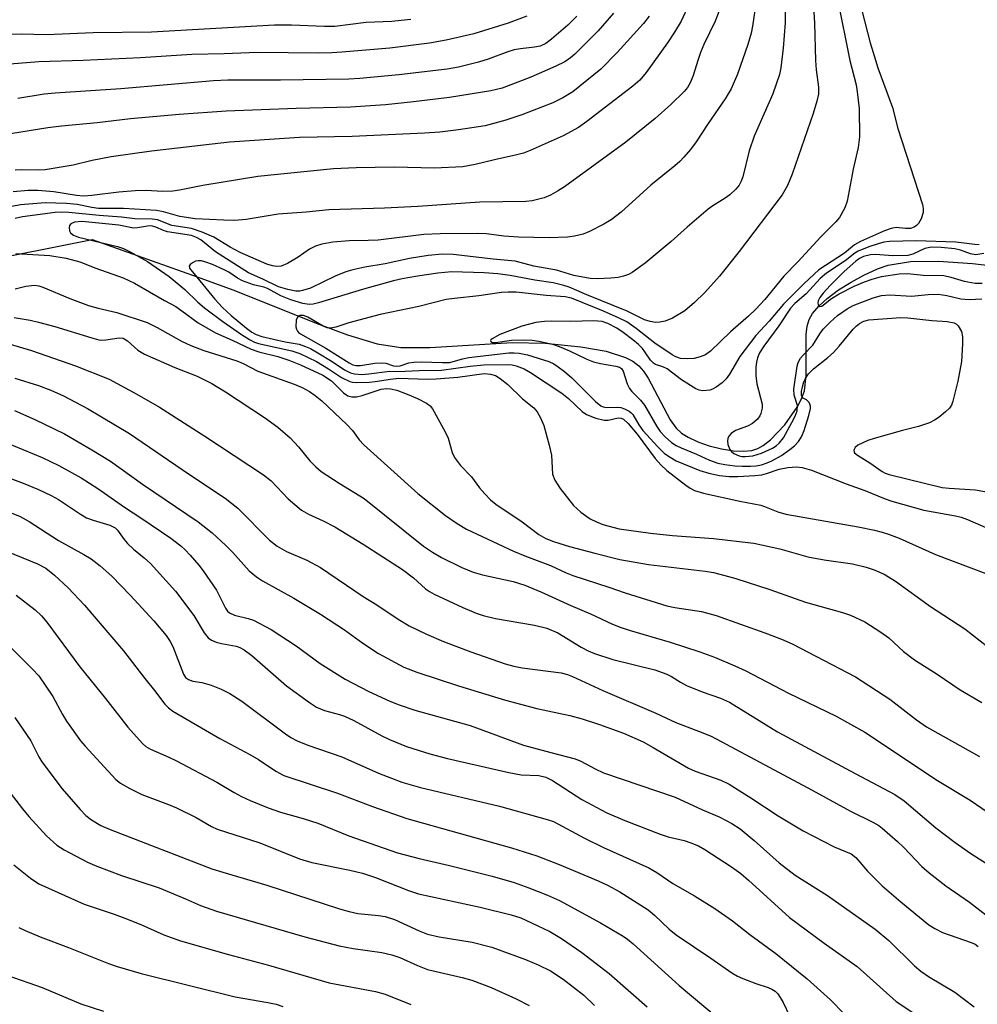
# Model space of a CAD drawing. Units: inches. Extents: x 1225766 to 1231766, y 513457 to 517457.
# Drawn here: x 1228381 to 1228575, y 514328 to 514528 of the extents above; entities that cross this region are included whole.
import ezdxf

# ---------------------------------------------------------------- set-up
doc = ezdxf.new("R2010")
doc.units = ezdxf.units.IN
doc.header["$MEASUREMENT"] = 0
doc.layers.add('HYDRO-Single Line Stream', color=4, linetype='Continuous')
doc.layers.add('Undefined', color=1, linetype='Continuous')

msp = doc.modelspace()

# ---------------------------------------------------------------- linework, layer by layer
at = {"layer": 'HYDRO-Single Line Stream'}
msp.add_lwpolyline([(1228371.91, 514478.45), (1228395.4, 514483.15), (1228416.77, 514475.51), (1228423.96, 514472.88), (1228441.44, 514465.89), (1228447.28, 514463.72), (1228453.33, 514461.94), (1228458.1, 514461.19), (1228464.09, 514461.19), (1228480.76, 514462.17), (1228487.41, 514462.07), (1228494.65, 514461.33), (1228499.82, 514460.4), (1228503.77, 514459.13), (1228505.25, 514458.37), (1228506.45, 514457.48), (1228507.42, 514456.36), (1228508.36, 514454.91), (1228512.81, 514446.5), (1228514.02, 514444.81), (1228515.1, 514443.78), (1228516.45, 514442.94), (1228518.46, 514442.01), (1228520.78, 514441.2), (1228523.26, 514440.57), (1228525.72, 514440.19), (1228527.69, 514440.1), (1228529.43, 514440.27), (1228530.62, 514440.65), (1228531.73, 514441.27), (1228533.19, 514442.39), (1228536.14, 514445.45), (1228538.63, 514449.02), (1228539.53, 514450.77), (1228540.11, 514452.39), (1228540.47, 514455.49), (1228540.43, 514463.81), (1228540.62, 514465.5), (1228541.03, 514466.86), (1228541.76, 514468.09), (1228543.06, 514469.61), (1228544.74, 514471.14), (1228547.04, 514472.87), (1228549.56, 514474.48), (1228552.14, 514475.89), (1228554.95, 514477.16), (1228557.11, 514477.88), (1228561.61, 514478.62), (1228567.32, 514478.74), (1228574.24, 514478.26), (1228584.23, 514477.06)], dxfattribs=at)
at = {"layer": 'Undefined'}
for points, elevation in [([(1228536.15, 514531.55), (1228536.17, 514527.18), (1228535.81, 514521.98), (1228535.3, 514518.02), (1228535.01, 514516.62), (1228533.68, 514512.72), (1228529.89, 514504.11), (1228528.89, 514501.13), (1228527.56, 514495.88), (1228527.19, 514494.85), (1228526.84, 514494.19), (1228526.17, 514493.33), (1228524.94, 514492.18), (1228524, 514491.51), (1228521.5, 514489.97), (1228520.55, 514489.27), (1228516.26, 514485.63), (1228513.04, 514482.69), (1228507.72, 514478.32), (1228505.1, 514476.43), (1228504.34, 514476.02), (1228503.34, 514475.65), (1228502.24, 514475.42), (1228500.75, 514475.28), (1228498.06, 514475.13), (1228496.6, 514475.19), (1228493.26, 514475.78), (1228489.72, 514476.87), (1228485.13, 514477.73), (1228481.33, 514478.69), (1228476.87, 514479.1), (1228468.75, 514480.08), (1228466.57, 514480.15), (1228463.64, 514479.84), (1228459.86, 514479.23), (1228454.96, 514478.2), (1228450.81, 514477.51), (1228448.34, 514476.98), (1228446.96, 514476.56), (1228444.77, 514475.67), (1228439.77, 514473.26), (1228438.14, 514472.75), (1228437.59, 514472.65), (1228436.81, 514472.65), (1228435.17, 514472.95), (1228433.28, 514473.5), (1228430.09, 514475.08), (1228427.17, 514476.33), (1228420.48, 514480.62), (1228417.52, 514483.04), (1228416.61, 514483.54), (1228415.59, 514483.92), (1228410.72, 514484.66), (1228409.91, 514484.94), (1228408.33, 514485.64), (1228407.46, 514485.87), (1228406.67, 514485.86), (1228404.61, 514485.47), (1228403.83, 514485.41), (1228400.84, 514486.02), (1228393.36, 514486.77), (1228391.81, 514486.66), (1228391.06, 514486.31), (1228390.83, 514485.98), (1228390.73, 514485.55), (1228390.81, 514484.86), (1228391, 514484.45), (1228391.61, 514483.98), (1228392.67, 514483.57), (1228400.53, 514481.71), (1228401.81, 514481.28), (1228403.16, 514480.62), (1228406.64, 514478.63), (1228411.04, 514475.58), (1228414.24, 514472.95), (1228416.86, 514470.42), (1228418.23, 514469.26), (1228421.95, 514466.49), (1228425.74, 514463.82), (1228427.37, 514462.77), (1228428.39, 514462.27), (1228429.23, 514461.98), (1228435.95, 514460.51), (1228437.62, 514459.97), (1228440.98, 514458.32), (1228443.43, 514456.84), (1228446.03, 514455.1), (1228447.78, 514454.24), (1228448.32, 514454.12), (1228449.16, 514454.05), (1228451.74, 514454.14), (1228452.89, 514454.25), (1228455.99, 514454.76), (1228457.68, 514454.91), (1228463.49, 514454.75), (1228465.26, 514454.8), (1228469.66, 514455.14), (1228475.03, 514455.86), (1228476.33, 514455.78), (1228477.32, 514455.48), (1228478.28, 514454.9), (1228479.85, 514453.66), (1228482.82, 514450.73), (1228485.11, 514448.93), (1228485.81, 514448.12), (1228486.49, 514446.91), (1228487.13, 514445.35), (1228488.25, 514441.33), (1228488.7, 514439.29), (1228488.94, 514435.46), (1228489.39, 514434.24), (1228490.5, 514432.54), (1228493.16, 514429.08), (1228494.69, 514427.73), (1228496.6, 514426.39), (1228497.85, 514425.74), (1228499.16, 514425.2), (1228502.45, 514424.34), (1228508.81, 514423.45), (1228513.32, 514423), (1228521.62, 514422.35), (1228529.79, 514421.39), (1228535.13, 514420.23), (1228540.8, 514418.63), (1228544.14, 514418.03), (1228549.84, 514417.18), (1228552.64, 514416.56), (1228554.24, 514416.02), (1228556.28, 514415.09), (1228558.62, 514413.68), (1228565.72, 514408.53), (1228572.67, 514404.01), (1228578.91, 514399.14)], 248), ([(1228546.84, 514532.03), (1228549.34, 514519.5), (1228550.58, 514514.53), (1228550.84, 514513.13), (1228551.23, 514509.73), (1228551.26, 514503.99), (1228550.98, 514501.84), (1228550.03, 514497.42), (1228548.76, 514490.89), (1228548.31, 514489.54), (1228547.22, 514487.6), (1228546.49, 514486.72), (1228543.42, 514483.64), (1228538.79, 514478.57), (1228535.94, 514475.66), (1228532.04, 514470.92), (1228530.2, 514468.99), (1228528.72, 514467.57), (1228525.09, 514464.38), (1228521.05, 514460.42), (1228519.97, 514459.71), (1228518.95, 514459.28), (1228517.71, 514458.97), (1228516.31, 514458.87), (1228514.93, 514458.97), (1228513.97, 514459.27), (1228513.2, 514459.7), (1228509.71, 514462.03), (1228505.93, 514465.06), (1228504.01, 514466.36), (1228502.48, 514467.12), (1228499.27, 514468.55), (1228492.75, 514471.23), (1228491.52, 514471.49), (1228487.62, 514471.72), (1228481.51, 514472.4), (1228479.9, 514472.44), (1228478.54, 514472.37), (1228473.97, 514471.67), (1228469.02, 514471.16), (1228467.35, 514470.9), (1228461.74, 514469.5), (1228453.93, 514467.87), (1228447.53, 514466.17), (1228444.92, 514465.3), (1228443.89, 514465.08), (1228443.12, 514465.19), (1228442.36, 514465.52), (1228439.25, 514467.36), (1228438.31, 514467.65), (1228437.61, 514467.67), (1228437.24, 514467.52), (1228437.1, 514467.37), (1228436.87, 514466.72), (1228436.81, 514465.39), (1228436.92, 514464.89), (1228437.1, 514464.52), (1228437.36, 514464.22), (1228437.71, 514463.97), (1228442.91, 514461.01), (1228447.61, 514458.05), (1228448.38, 514457.68), (1228448.95, 514457.54), (1228449.92, 514457.55), (1228452.82, 514457.96), (1228454.27, 514458.06), (1228455.1, 514457.96), (1228456.62, 514457.45), (1228457.25, 514457.36), (1228457.98, 514457.48), (1228459.71, 514458.04), (1228460.76, 514458.22), (1228462.22, 514458.24), (1228466.6, 514458.1), (1228468.04, 514458.16), (1228470.67, 514458.88), (1228471.96, 514459.16), (1228480.03, 514460.09), (1228481.11, 514460.12), (1228482.16, 514460.05), (1228483.87, 514459.66), (1228488.15, 514458.33), (1228489.19, 514457.85), (1228490.09, 514457.27), (1228491.39, 514456.28), (1228492.86, 514455), (1228497.66, 514450.22), (1228498.75, 514449.35), (1228499.19, 514449.13), (1228499.86, 514448.97), (1228502.03, 514449.05), (1228502.82, 514448.98), (1228503.57, 514448.74), (1228504.49, 514448.26), (1228504.89, 514447.93), (1228505.21, 514447.54), (1228506.43, 514445.45), (1228507.29, 514444.28), (1228510.29, 514441.01), (1228511.69, 514439.66), (1228512.84, 514438.86), (1228514.06, 514438.17), (1228518.84, 514436.2), (1228520.66, 514435.63), (1228522.87, 514435.18), (1228524.83, 514434.99), (1228526.55, 514434.97), (1228530.03, 514435.15), (1228531.46, 514435.3), (1228532.4, 514435.55), (1228534.99, 514436.47), (1228536.72, 514436.8), (1228538.49, 514436.93), (1228539.61, 514436.81), (1228541.5, 514436.23), (1228548.55, 514433.49), (1228552.4, 514432.12), (1228556.5, 514430.43), (1228557.83, 514429.94), (1228564.36, 514428.12), (1228570.81, 514426.95), (1228571.91, 514426.69), (1228573.25, 514426.24), (1228586.45, 514420.44)], 244), ([(1228530.29, 514531.51), (1228529.56, 514526.49), (1228529.26, 514525.03), (1228528.61, 514522.72), (1228526.5, 514516.7), (1228525.21, 514513.71), (1228524.03, 514511.7), (1228520.54, 514506.68), (1228518.1, 514502.95), (1228516.95, 514501.41), (1228515.61, 514499.84), (1228514.81, 514499), (1228513.77, 514498.09), (1228508.89, 514494.18), (1228502.84, 514488.69), (1228500.82, 514487.14), (1228499.38, 514486.21), (1228496.47, 514484.77), (1228495.12, 514484.2), (1228493.41, 514483.77), (1228491.97, 514483.58), (1228488.26, 514483.49), (1228482, 514483.57), (1228479.02, 514483.78), (1228475.52, 514484.24), (1228473.69, 514484.36), (1228466.1, 514484.27), (1228462.82, 514484.11), (1228453.51, 514483), (1228451.5, 514482.9), (1228447.61, 514482.86), (1228444.29, 514482.59), (1228442.05, 514482.2), (1228440.76, 514481.8), (1228439.59, 514481.19), (1228437.29, 514479.55), (1228435.07, 514478.25), (1228433.79, 514477.7), (1228432.86, 514477.61), (1228432.02, 514477.75), (1228430.92, 514478.09), (1228425.47, 514480.5), (1228423.46, 514481.56), (1228420.15, 514483.6), (1228417.75, 514484.63), (1228415.57, 514485.38), (1228411.61, 514485.99), (1228408.69, 514487.11), (1228407.58, 514487.28), (1228404.09, 514487.29), (1228401.39, 514487.63), (1228396.81, 514487.99), (1228390.65, 514488.64), (1228389.2, 514488.69), (1228387.9, 514488.63), (1228381.28, 514487.71), (1228379.77, 514487.39)], 250), ([(1228551.74, 514529.69), (1228553.45, 514523.08), (1228554.03, 514521.13), (1228555.04, 514518.02), (1228558.01, 514509.97), (1228559.06, 514505.65), (1228564.07, 514490.22), (1228564.22, 514489.42), (1228564.19, 514488.61), (1228563.79, 514487.29), (1228563.27, 514486.35), (1228562.87, 514485.96), (1228562.4, 514485.65), (1228561.65, 514485.39), (1228560.66, 514485.36), (1228558.74, 514485.55), (1228557.75, 514485.38), (1228556.38, 514484.86), (1228551.52, 514482.74), (1228550.24, 514482.07), (1228548.23, 514480.37), (1228543.01, 514476.93), (1228540.03, 514474.16), (1228535.85, 514470.01), (1228532.92, 514466.55), (1228530.25, 514463.6), (1228526.97, 514459.34), (1228524.9, 514455.75), (1228524.22, 514454.82), (1228523.36, 514454.02), (1228522.19, 514453.11), (1228521.43, 514452.69), (1228520.88, 514452.51), (1228519.45, 514452.36), (1228518.72, 514452.48), (1228518.03, 514452.76), (1228515.11, 514454.62), (1228512.23, 514456.82), (1228511.36, 514457.23), (1228509.87, 514457.75), (1228509.43, 514457.99), (1228508.85, 514458.59), (1228507.71, 514460.31), (1228507.2, 514460.94), (1228506.37, 514461.76), (1228505.27, 514462.7), (1228503.31, 514464.23), (1228501.97, 514465.13), (1228500.15, 514466.06), (1228498.98, 514466.48), (1228497.23, 514466.62), (1228492.66, 514466.44), (1228488.74, 514466.55), (1228487.3, 514466.46), (1228485.56, 514466.23), (1228482.69, 514465.53), (1228478.25, 514463.8), (1228476.65, 514462.96), (1228476.39, 514462.71), (1228476.33, 514462.58), (1228476.38, 514462.39), (1228476.71, 514462.22), (1228477.32, 514462.2), (1228480.6, 514462.64), (1228483.22, 514462.74), (1228484.79, 514462.67), (1228486.14, 514462.45), (1228488.9, 514461.83), (1228490.25, 514461.39), (1228492.35, 514460.52), (1228495.91, 514458.82), (1228497.22, 514458.29), (1228498.65, 514457.95), (1228501.81, 514457.38), (1228502.54, 514457.15), (1228502.94, 514456.9), (1228503.3, 514456.34), (1228504.07, 514453.8), (1228504.55, 514452.86), (1228505.07, 514452.22), (1228506.77, 514450.44), (1228507.58, 514449.43), (1228510.12, 514445.11), (1228510.78, 514444.12), (1228511.78, 514443.03), (1228513.12, 514441.86), (1228514.06, 514441.28), (1228515.06, 514440.79), (1228518.17, 514439.51), (1228520.84, 514438.28), (1228522.48, 514437.69), (1228523.92, 514437.39), (1228525.98, 514437.12), (1228527.43, 514437.05), (1228529.14, 514437.07), (1228530.27, 514437.16), (1228531.37, 514437.34), (1228532.55, 514437.71), (1228533.5, 514438.15), (1228535.42, 514439.25), (1228537.16, 514440.43), (1228538.09, 514441.18), (1228538.88, 514442.06), (1228539.49, 514443), (1228540.05, 514444.28), (1228541.02, 514447.38), (1228541.33, 514448.77), (1228541.32, 514449.29), (1228541.03, 514450), (1228540.54, 514450.52), (1228539.81, 514450.9), (1228539.62, 514451.14), (1228539.51, 514451.5), (1228539.51, 514452.2), (1228539.7, 514453.2), (1228539.99, 514454.17), (1228540.3, 514454.88), (1228540.93, 514455.79), (1228541.92, 514456.82), (1228544.88, 514459.14), (1228545.97, 514460.13), (1228547.16, 514461.44), (1228550, 514464.89), (1228550.61, 514465.53), (1228551.26, 514466.06), (1228552.15, 514466.55), (1228553.18, 514466.8), (1228559.69, 514467.26), (1228561.1, 514467.18), (1228565.95, 514466.64), (1228569.08, 514466.46), (1228570.48, 514466.16), (1228570.96, 514465.92), (1228571.32, 514465.58), (1228571.99, 514464.44), (1228572.23, 514463.37), (1228572.22, 514461.89), (1228571.98, 514458.33), (1228571.27, 514454.3), (1228570.27, 514450.29), (1228569.96, 514449.48), (1228569.56, 514448.86), (1228568.77, 514448.09), (1228567.44, 514447.03), (1228566.52, 514446.38), (1228565.49, 514445.88), (1228563.29, 514445.14), (1228560.04, 514444.33), (1228554.27, 514442.71), (1228552.96, 514442.27), (1228551.93, 514441.82), (1228550.96, 514441.3), (1228550.38, 514440.83), (1228550.14, 514440.31), (1228550.19, 514439.97), (1228550.29, 514439.78), (1228550.86, 514439.27), (1228553.37, 514437.76), (1228555.91, 514435.97), (1228556.53, 514435.64), (1228557.28, 514435.36), (1228568.06, 514432.73), (1228569.51, 514432.56), (1228574.8, 514432.25), (1228576.71, 514431.92)], 242), ([(1228483.68, 514528.49), (1228479.91, 514527.09), (1228472.93, 514524.89), (1228467.34, 514523.63), (1228463.91, 514522.99), (1228455.86, 514521.98), (1228446.14, 514521.17), (1228444.11, 514521.06), (1228441.47, 514521.02), (1228429.01, 514521.13), (1228422.2, 514520.87), (1228415.67, 514520.72), (1228405.24, 514520.06), (1228393.58, 514519.49), (1228384.58, 514519.2), (1228367.63, 514517.89)], 262), ([(1228460.17, 514527.84), (1228458.2, 514527.6), (1228456.27, 514527.43), (1228451.09, 514527.22), (1228444.7, 514526.42), (1228442.63, 514526.39), (1228435.88, 514526.68), (1228432.44, 514526.65), (1228407.46, 514525.23), (1228395.65, 514525.13), (1228386.13, 514524.73), (1228380.96, 514524.87), (1228376.67, 514524.74)], 264), ([(1228542.02, 514529.34), (1228542.16, 514527.06), (1228542.36, 514519.49), (1228542.5, 514517.62), (1228542.97, 514514.11), (1228542.95, 514512.68), (1228542.65, 514511.25), (1228541.88, 514508.74), (1228537.62, 514496.39), (1228536.69, 514494.1), (1228535.58, 514492.22), (1228526.87, 514480.66), (1228522.84, 514475.65), (1228519.89, 514472.36), (1228517.78, 514470.32), (1228515.77, 514468.63), (1228513.32, 514467.12), (1228511.78, 514466.53), (1228510.72, 514466.31), (1228509.9, 514466.28), (1228508.75, 514466.46), (1228507.62, 514466.77), (1228504.06, 514468.53), (1228495.89, 514471.87), (1228492.3, 514473.43), (1228491.24, 514473.8), (1228489.09, 514474.29), (1228485.36, 514474.86), (1228480.32, 514475.83), (1228477.82, 514476.17), (1228475.04, 514476.37), (1228468.5, 514476.53), (1228465.64, 514476.25), (1228461.5, 514475.64), (1228458.41, 514475.11), (1228456.65, 514474.71), (1228450.52, 514473.03), (1228441.42, 514470.22), (1228440.28, 514469.98), (1228439.51, 514469.94), (1228438.2, 514470.09), (1228435.77, 514470.85), (1228433.74, 514471.69), (1228431.05, 514473.15), (1228430.28, 514473.41), (1228428.17, 514473.94), (1228425.97, 514474.73), (1228424.95, 514475.24), (1228423.16, 514476.45), (1228422.26, 514476.97), (1228419.86, 514478.03), (1228418.33, 514478.61), (1228417.65, 514478.76), (1228416.93, 514478.79), (1228416.43, 514478.69), (1228415.93, 514478.48), (1228415.33, 514478.05), (1228415.14, 514477.7), (1228415.21, 514477.33), (1228415.44, 514476.93), (1228420.33, 514471.03), (1228421.87, 514469.27), (1228423.65, 514467.67), (1228426.77, 514465.08), (1228427.84, 514464.29), (1228428.7, 514463.82), (1228429.9, 514463.43), (1228434.63, 514462.32), (1228437.47, 514461.84), (1228438.76, 514461.41), (1228439.77, 514460.94), (1228441.25, 514460.08), (1228444.18, 514458.31), (1228446.69, 514456.61), (1228447.88, 514456), (1228448.67, 514455.79), (1228450.13, 514455.72), (1228451.59, 514455.82), (1228455.89, 514456.36), (1228457.58, 514456.33), (1228461.82, 514456.5), (1228466.35, 514456.56), (1228472.17, 514457.38), (1228474.97, 514457.62), (1228480.01, 514457.71), (1228480.72, 514457.64), (1228481.51, 514457.45), (1228483.15, 514456.81), (1228484.45, 514456.12), (1228490.83, 514451.87), (1228492.19, 514450.82), (1228494.94, 514448.16), (1228495.85, 514447.54), (1228497.73, 514446.82), (1228499.4, 514446.41), (1228500.22, 514446.41), (1228502.28, 514446.88), (1228502.86, 514446.83), (1228503.36, 514446.6), (1228504.26, 514445.75), (1228506.1, 514443.54), (1228509.78, 514438.59), (1228510.92, 514437.3), (1228512.18, 514436.16), (1228515.99, 514433.19), (1228516.87, 514432.59), (1228517.79, 514432.14), (1228519.6, 514431.59), (1228526.99, 514429.93), (1228531.25, 514429.12), (1228532.01, 514428.88), (1228534.67, 514427.8), (1228536.29, 514427.33), (1228551, 514424.7), (1228554.33, 514424.05), (1228555.9, 514423.66), (1228557.19, 514423.24), (1228559.32, 514422.4), (1228566.71, 514419.12), (1228576.98, 514415.28)], 246), ([(1228575.62, 514482.06), (1228574.72, 514482.1), (1228570.84, 514482.58), (1228562.78, 514482.87), (1228557.41, 514482.7), (1228556.23, 514482.57), (1228555.1, 514482.27), (1228553.16, 514481.62), (1228551.03, 514480.75), (1228550.36, 514480.33), (1228548.34, 514478.79), (1228544.6, 514476.25), (1228543.29, 514475.18), (1228540.44, 514472.06), (1228538.16, 514470.09), (1228537.28, 514469.16), (1228534.87, 514465.61), (1228531.86, 514461.42), (1228530.99, 514460.06), (1228530.54, 514459.06), (1228530.33, 514458.21), (1228530.24, 514457.19), (1228530.23, 514455.48), (1228530.41, 514453.79), (1228531.48, 514449.68), (1228531.48, 514448.85), (1228531.24, 514447.78), (1228531.03, 514447.29), (1228530.57, 514446.64), (1228529.57, 514445.74), (1228528.53, 514445.22), (1228526.11, 514444.32), (1228525.23, 514443.73), (1228524.75, 514443.14), (1228524.53, 514442.7), (1228524.44, 514442.22), (1228524.54, 514441.44), (1228524.96, 514440.43), (1228525.31, 514440.01), (1228525.76, 514439.66), (1228526.81, 514439.16), (1228527.37, 514439.04), (1228528.13, 514439), (1228529.61, 514439.19), (1228531.36, 514439.72), (1228533.61, 514440.75), (1228534.33, 514441.19), (1228534.99, 514441.7), (1228535.84, 514442.84), (1228537.57, 514445.91), (1228538.23, 514447.22), (1228538.59, 514448.29), (1228538.68, 514449.38), (1228538.02, 514451.52), (1228537.96, 514452.7), (1228538.61, 514457.35), (1228538.82, 514458.12), (1228539.3, 514459.02), (1228539.82, 514459.65), (1228541.82, 514461.66), (1228543.21, 514463.98), (1228543.91, 514464.9), (1228545.32, 514466.34), (1228546.84, 514467.7), (1228548.75, 514469.02), (1228550.02, 514469.7), (1228554.08, 514471.3), (1228555.76, 514471.76), (1228557.45, 514471.86), (1228561.85, 514471.62), (1228565.26, 514471.95), (1228567.28, 514472), (1228569, 514471.76), (1228571.85, 514471.06), (1228573.54, 514470.95), (1228576.14, 514471.05)], 240), ([(1228576.52, 514480.25), (1228574.9, 514480.02), (1228573.84, 514480.18), (1228571.78, 514480.96), (1228570.68, 514481.22), (1228567.87, 514481.47), (1228565.89, 514481.53), (1228564.56, 514481.28), (1228562.14, 514480.14), (1228561.09, 514479.89), (1228558.03, 514479.77), (1228554.53, 514480.1), (1228553.5, 514480), (1228552.08, 514479.64), (1228551.28, 514479.29), (1228550.51, 514478.73), (1228548.18, 514476.63), (1228545.34, 514473.8), (1228543.9, 514472.19), (1228543.24, 514471.33), (1228542.92, 514470.68), (1228542.85, 514470.24), (1228542.89, 514469.84), (1228543.12, 514469.48), (1228543.6, 514469.6), (1228545.62, 514471.15), (1228547.12, 514472.11), (1228550.18, 514473.64), (1228552.27, 514474.53), (1228553.87, 514475.08), (1228555.75, 514475.59), (1228559.34, 514476.14), (1228561.07, 514476.18), (1228564.24, 514475.88), (1228568.44, 514475.78), (1228569.81, 514475.47), (1228572.52, 514474.64), (1228574.8, 514474.24), (1228576.23, 514474.25)], 238), ([(1228379.93, 514480.29), (1228386.81, 514479.86), (1228390.13, 514479.34), (1228392.93, 514478.57), (1228396.19, 514477.31), (1228401.72, 514475.35), (1228404.02, 514474.25), (1228410.08, 514470.74), (1228412.38, 514469.48), (1228413.64, 514468.63), (1228416.92, 514466.16), (1228420.47, 514464.16), (1228423.88, 514462.67), (1228427.7, 514460.84), (1228429.24, 514460.32), (1228433.13, 514459.34), (1228435.35, 514458.63), (1228437.72, 514457.67), (1228442.28, 514455.55), (1228444.05, 514454.41), (1228446.45, 514451.98), (1228447.37, 514451.38), (1228448.14, 514451.16), (1228449.12, 514451.17), (1228450.25, 514451.44), (1228454.11, 514452.68), (1228455.21, 514452.83), (1228456, 514452.8), (1228457.29, 514452.52), (1228459.41, 514451.72), (1228461.52, 514450.8), (1228463.36, 514449.85), (1228464.05, 514449.34), (1228464.58, 514448.69), (1228467.11, 514444.06), (1228467.71, 514442.73), (1228468.52, 514439.81), (1228469, 514438.82), (1228470.24, 514437.22), (1228472.48, 514434.88), (1228474.11, 514432.69), (1228475.16, 514431.42), (1228476.3, 514430.22), (1228477.44, 514429.32), (1228482.76, 514425.77), (1228486.17, 514423.18), (1228487.58, 514422.36), (1228489.1, 514421.72), (1228492.37, 514420.76), (1228497.51, 514419.37), (1228502.63, 514418.1), (1228508.41, 514417.07), (1228519.91, 514415.73), (1228521.63, 514415.42), (1228523.9, 514414.87), (1228526.14, 514414.23), (1228533.09, 514411.99), (1228540.33, 514409.4), (1228547.81, 514407.31), (1228549.48, 514406.76), (1228552.37, 514405.41), (1228555.64, 514403.35), (1228557.24, 514402.15), (1228560.23, 514399.42), (1228562.44, 514397.67), (1228567.03, 514394.77), (1228571.72, 514391.61), (1228576.1, 514389.06)], 250), ([(1228377.39, 514442.08), (1228385.25, 514438.79), (1228388.64, 514437.2), (1228393.16, 514434.68), (1228396.56, 514432.5), (1228401.97, 514428.74), (1228405.53, 514426.44), (1228411.41, 514422.4), (1228413.44, 514420.87), (1228414.28, 514420.09), (1228415.29, 514418.99), (1228417.06, 514416.95), (1228417.96, 514415.76), (1228420.66, 514411.83), (1228421.23, 514410.81), (1228422.49, 514408.19), (1228422.93, 514407.59), (1228423.28, 514407.27), (1228424.31, 514406.81), (1228427.12, 514406.12), (1228428.21, 514405.75), (1228431.8, 514403.86), (1228436.86, 514400.57), (1228441.74, 514396.97), (1228446.78, 514393.78), (1228451.61, 514391.25), (1228455.91, 514389.29), (1228457.76, 514388.56), (1228460.98, 514387.47), (1228472.2, 514384.33), (1228483.05, 514380.39), (1228488.58, 514378.85), (1228493.52, 514377.58), (1228494.69, 514377.08), (1228497.6, 514375.53), (1228499.28, 514374.77), (1228513.87, 514369.78), (1228519.41, 514367.23), (1228522.77, 514365.83), (1228525.36, 514364.46), (1228527.02, 514363.33), (1228529.87, 514361), (1228534.98, 514356.42), (1228538.2, 514353.95), (1228544.8, 514349.79), (1228554.44, 514342.98), (1228557.22, 514340.64), (1228562.48, 514335.51), (1228563.74, 514334.41), (1228565.3, 514333.34), (1228570.64, 514330.17), (1228574.56, 514327.2)], 262), ([(1228378.7, 514434.59), (1228381.41, 514433.63), (1228384.49, 514432.3), (1228387.11, 514431.07), (1228388.57, 514430.28), (1228393.03, 514427.31), (1228394.24, 514426.59), (1228395.59, 514426.07), (1228399.03, 514425.05), (1228400.09, 514424.51), (1228400.53, 514424.08), (1228401.9, 514422.17), (1228402.61, 514421.32), (1228403.78, 514420.21), (1228405.99, 514418.43), (1228407.27, 514417.27), (1228412.32, 514411.69), (1228416.1, 514406.74), (1228418.15, 514403.2), (1228419.01, 514402.15), (1228419.65, 514401.69), (1228420.63, 514401.26), (1228421.66, 514401), (1228424.64, 514400.5), (1228425.4, 514400.24), (1228426.31, 514399.74), (1228427.84, 514398.58), (1228434.86, 514392.45), (1228439.57, 514389.02), (1228441.01, 514388.08), (1228442.62, 514387.41), (1228445.66, 514386.61), (1228446.66, 514386.27), (1228448.55, 514385.38), (1228454.26, 514382.27), (1228455.83, 514381.49), (1228459.29, 514380.11), (1228464, 514378.62), (1228467.57, 514377.66), (1228480.05, 514374.78), (1228482.54, 514374.36), (1228486.17, 514374.23), (1228487.57, 514373.88), (1228488.95, 514373.15), (1228494.87, 514369.31), (1228499.98, 514366.6), (1228503.6, 514365.08), (1228510.81, 514362.25), (1228512.42, 514361.75), (1228515.66, 514360.96), (1228517, 514360.54), (1228518.57, 514359.88), (1228519.84, 514359.16), (1228525.28, 514355.64), (1228527.18, 514354.25), (1228528.76, 514352.91), (1228537.08, 514345.35), (1228544.12, 514340.11), (1228550.8, 514335.39), (1228558.71, 514328.26), (1228567.56, 514322.47)], 264), ([(1228374.34, 514429.41), (1228380.76, 514426.85), (1228382.65, 514425.82), (1228388.58, 514421.94), (1228393.75, 514419.08), (1228395.19, 514418.21), (1228397.01, 514416.82), (1228399.43, 514414.71), (1228403.16, 514410.86), (1228407.93, 514405.6), (1228410.43, 514402.64), (1228411.24, 514401.42), (1228411.78, 514400.38), (1228413.94, 514394.81), (1228414.39, 514394.14), (1228414.95, 514393.69), (1228415.84, 514393.36), (1228417.72, 514393.07), (1228419.58, 514392.54), (1228421.64, 514391.72), (1228423.4, 514390.84), (1228425.83, 514389.3), (1228434.66, 514382.67), (1228435.8, 514381.94), (1228437.08, 514381.27), (1228439.22, 514380.34), (1228446.1, 514377.97), (1228453.56, 514374.7), (1228456.2, 514373.64), (1228458.35, 514372.85), (1228462.09, 514371.78), (1228478.14, 514367.99), (1228487.86, 514365.25), (1228489.15, 514364.82), (1228495.45, 514361.45), (1228499.25, 514359.55), (1228508.48, 514355.44), (1228510.14, 514354.48), (1228513.4, 514352.24), (1228517.8, 514349.74), (1228521.9, 514347.15), (1228525.46, 514344.68), (1228529.01, 514341.89), (1228534.32, 514338.03), (1228540.63, 514332.9), (1228545.36, 514328.58), (1228550.97, 514322.9)], 266), ([(1228376.44, 514420.42), (1228384.28, 514417.22), (1228385.97, 514416.32), (1228387.77, 514414.94), (1228390.54, 514412.33), (1228393.88, 514408.81), (1228401.78, 514399.52), (1228406.1, 514393.94), (1228408.11, 514391.5), (1228410.16, 514388.71), (1228410.9, 514387.93), (1228411.78, 514387.27), (1228421.36, 514381.71), (1228427.46, 514378.49), (1228429.17, 514377.45), (1228432.7, 514375.06), (1228434.38, 514374.21), (1228445.22, 514370.62), (1228452.34, 514367.89), (1228459.35, 514365.48), (1228480.58, 514359.5), (1228485.77, 514357.88), (1228490.29, 514356.12), (1228498.22, 514352.76), (1228500.1, 514351.9), (1228502.61, 514350.53), (1228508.34, 514346.87), (1228509.65, 514345.81), (1228512.63, 514342.98), (1228514.07, 514341.79), (1228521.07, 514337.09), (1228525.38, 514334.09), (1228526.52, 514333.42), (1228527.56, 514332.94), (1228530.22, 514331.91), (1228532.76, 514331.14), (1228533.49, 514330.8), (1228534.14, 514330.36), (1228534.71, 514329.81), (1228535.2, 514329.11), (1228535.76, 514328.1), (1228537.05, 514325.36)], 268), ([(1228380, 514410.83), (1228383.84, 514407.86), (1228385.14, 514406.62), (1228386.21, 514405.36), (1228392.91, 514396.29), (1228398.15, 514389.86), (1228402.67, 514384.03), (1228405.64, 514380.67), (1228406.3, 514380.1), (1228407.25, 514379.52), (1228410.96, 514377.94), (1228412.52, 514377.17), (1228420.75, 514372.81), (1228424.25, 514370.75), (1228425.75, 514369.96), (1228427.52, 514369.13), (1228431.16, 514367.63), (1228433.66, 514366.72), (1228438.27, 514365.45), (1228441.23, 514364.52), (1228447.53, 514361.96), (1228457.47, 514358.51), (1228461.86, 514357.35), (1228468.02, 514355.92), (1228476.67, 514353.75), (1228481.14, 514352.42), (1228484.14, 514351.38), (1228487.94, 514349.9), (1228490.34, 514348.81), (1228498.7, 514344.25), (1228503.26, 514341.57), (1228504.19, 514340.92), (1228505.32, 514339.98), (1228514.64, 514331.53), (1228522.18, 514325.24)], 270), ([(1228374.21, 514404.8), (1228383.32, 514395.82), (1228384.57, 514394.46), (1228387.44, 514390.28), (1228389.36, 514386.62), (1228390.17, 514385.23), (1228393.07, 514381.26), (1228393.99, 514380.13), (1228400.25, 514373.39), (1228401.16, 514372.66), (1228402.92, 514371.63), (1228405.53, 514370.32), (1228410.94, 514368.31), (1228412.55, 514367.64), (1228416.55, 514365.65), (1228419.64, 514363.86), (1228420.81, 514363.28), (1228429.47, 514360.51), (1228437.54, 514357.25), (1228440.02, 514356.54), (1228447.77, 514354.93), (1228450.34, 514354.32), (1228452.98, 514353.45), (1228459.67, 514350.8), (1228461.67, 514350.14), (1228474.22, 514347.42), (1228480.55, 514345.9), (1228482.48, 514345.24), (1228484.64, 514344.26), (1228488.39, 514342.48), (1228490.77, 514341.1), (1228494.87, 514338.24), (1228500.4, 514333.94), (1228508.16, 514327.2)], 272), ([(1228379.71, 514385.98), (1228382.98, 514381.24), (1228384.61, 514378.01), (1228385.22, 514376.96), (1228389.32, 514371.51), (1228392.95, 514367.31), (1228394.14, 514366.04), (1228395.26, 514365.2), (1228397.19, 514364.06), (1228399.04, 514363.23), (1228419.73, 514355.25), (1228421.95, 514354.53), (1228430.92, 514351.92), (1228445.64, 514347.11), (1228447.65, 514346.53), (1228449.39, 514346.14), (1228453.55, 514345.78), (1228454.92, 514345.55), (1228456.84, 514344.92), (1228461.82, 514342.6), (1228463.52, 514341.98), (1228465.93, 514341.42), (1228472.6, 514340.36), (1228476.63, 514339.34), (1228483.47, 514336.79), (1228486.03, 514335.72), (1228488.51, 514334.47), (1228491.11, 514332.83), (1228495.31, 514329.58), (1228497.44, 514327.48)], 274), ([(1228378.05, 514371.57), (1228381.28, 514367.45), (1228382.58, 514365.89), (1228386.11, 514361.96), (1228388.26, 514360.05), (1228389.74, 514359.1), (1228394.48, 514356.61), (1228396.37, 514355.76), (1228401.36, 514353.86), (1228409.02, 514351.38), (1228414.34, 514349.15), (1228417.4, 514347.77), (1228420.64, 514346.64), (1228438.62, 514341.42), (1228445.57, 514339.61), (1228448.46, 514339.03), (1228454.25, 514338.21), (1228456.26, 514337.73), (1228457.92, 514337.19), (1228461.48, 514335.59), (1228463.55, 514334.76), (1228470.55, 514333.15), (1228472.55, 514332.58), (1228476.44, 514331.11), (1228481.55, 514328.84), (1228484.19, 514327.46)], 276), ([(1228379.48, 514356.01), (1228382.91, 514353.33), (1228384.6, 514352.2), (1228393.76, 514348.04), (1228399.91, 514346), (1228402.08, 514345.2), (1228405.31, 514343.94), (1228409.99, 514341.83), (1228413.34, 514340.59), (1228423.12, 514337.84), (1228431.26, 514335.65), (1228443.58, 514332.03), (1228452.99, 514330.27), (1228454.95, 514329.73), (1228460.14, 514327.69)], 278), ([(1228380.52, 514343.31), (1228381.81, 514342.67), (1228384.83, 514341.43), (1228390.62, 514339.25), (1228398.74, 514335.98), (1228400.51, 514335.38), (1228405.39, 514333.96), (1228424.49, 514329.23), (1228431.09, 514328.1), (1228432.79, 514327.73), (1228434.16, 514327.28)], 280), ([(1228378.29, 514333.55), (1228385.26, 514331.09), (1228393.12, 514327.8), (1228397.74, 514326.28)], 282)]:
    msp.add_lwpolyline(points, dxfattribs=dict(at, elevation=elevation))
for points in [[(1228522.9, 514529.96, 252), (1228521.99, 514527.51, 252), (1228519.69, 514522.73, 252), (1228518.99, 514521.1, 252), (1228518.49, 514519.7, 252), (1228517.45, 514516.28, 252), (1228516.91, 514514.95, 252), (1228516.35, 514514.01, 252), (1228515.7, 514513.22, 252), (1228512.94, 514510.53, 252), (1228509.76, 514507.71, 252), (1228503.83, 514502.89, 252), (1228491.34, 514493.81, 252), (1228489.97, 514492.92, 252), (1228488.5, 514492.14, 252), (1228487.23, 514491.62, 252), (1228486.18, 514491.29, 252), (1228484.82, 514490.99, 252), (1228483.48, 514490.82, 252), (1228474.17, 514490.7, 252), (1228461.56, 514489.81, 252), (1228454.78, 514489.46, 252), (1228443.48, 514489.17, 252), (1228438.88, 514488.68, 252), (1228433.2, 514488.25, 252), (1228426.73, 514487.2, 252), (1228424.42, 514487, 252), (1228422.13, 514487.04, 252), (1228416.36, 514487.35, 252), (1228413.23, 514487.79, 252), (1228409.88, 514488.77, 252), (1228408.51, 514489.02, 252), (1228401.76, 514489.44, 252), (1228398.05, 514489.39, 252), (1228396.7, 514489.44, 252), (1228395.38, 514489.62, 252), (1228392.38, 514490.21, 252), (1228390.19, 514490.47, 252), (1228385.87, 514490.58, 252), (1228380.86, 514490.2, 252), (1228379.13, 514489.86, 252)], [(1228516.62, 514530.87, 254), (1228515.04, 514527.5, 254), (1228513.72, 514525.27, 254), (1228512.27, 514523.09, 254), (1228507.97, 514517.05, 254), (1228506.64, 514515.53, 254), (1228505.26, 514514.28, 254), (1228495.87, 514507.09, 254), (1228494.18, 514505.9, 254), (1228491.12, 514504.21, 254), (1228484.42, 514501.21, 254), (1228483.06, 514500.7, 254), (1228481.67, 514500.31, 254), (1228477.14, 514499.32, 254), (1228473.19, 514498.35, 254), (1228470.72, 514497.92, 254), (1228464.96, 514497.6, 254), (1228456.73, 514497.83, 254), (1228449.06, 514497.71, 254), (1228444.44, 514497.49, 254), (1228429.06, 514495.95, 254), (1228417.91, 514494.08, 254), (1228413.16, 514493.13, 254), (1228411.77, 514492.93, 254), (1228409.68, 514492.91, 254), (1228406.37, 514493.05, 254), (1228404.16, 514493.01, 254), (1228400.8, 514492.77, 254), (1228395.33, 514492.09, 254), (1228393.64, 514491.96, 254), (1228392.22, 514492.07, 254), (1228387.64, 514492.82, 254), (1228384.36, 514493.1, 254), (1228382.42, 514493.1, 254), (1228379.39, 514492.78, 254)], [(1228501.29, 514529.1, 258), (1228498.18, 514525.52, 258), (1228493.47, 514520.78, 258), (1228492.61, 514520.05, 258), (1228491.46, 514519.26, 258), (1228489.61, 514518.33, 258), (1228484.53, 514516.13, 258), (1228478.72, 514513.9, 258), (1228476.38, 514513.32, 258), (1228468.03, 514511.98, 258), (1228460.69, 514511.09, 258), (1228455.02, 514510.51, 258), (1228447.92, 514510.03, 258), (1228436.83, 514509.73, 258), (1228422.63, 514509.22, 258), (1228413.12, 514508.55, 258), (1228403.18, 514507.63, 258), (1228396.45, 514506.82, 258), (1228389.17, 514506.14, 258), (1228386.42, 514505.8, 258), (1228378.84, 514504.61, 258)], [(1228508.58, 514528.54, 256), (1228507.38, 514527.01, 256), (1228502.06, 514521.15, 256), (1228498.76, 514517.73, 256), (1228493.02, 514513.1, 256), (1228491.05, 514511.92, 256), (1228488.98, 514510.89, 256), (1228482.7, 514508.45, 256), (1228479.44, 514507.36, 256), (1228475.27, 514506.24, 256), (1228469.82, 514505.4, 256), (1228466.03, 514504.96, 256), (1228462.9, 514504.7, 256), (1228448.2, 514504.08, 256), (1228437.53, 514503.85, 256), (1228423.34, 514502.9, 256), (1228407.47, 514501.04, 256), (1228399.25, 514499.95, 256), (1228395.44, 514499.19, 256), (1228391.55, 514498.2, 256), (1228385.84, 514497.3, 256), (1228384.42, 514497.18, 256), (1228381.05, 514497.31, 256), (1228379.76, 514497.2, 256)], [(1228493.86, 514528.49, 260), (1228492.06, 514526.69, 260), (1228488.72, 514523.83, 260), (1228487.58, 514522.98, 260), (1228486.39, 514522.44, 260), (1228485.28, 514522.22, 260), (1228482.45, 514521.89, 260), (1228481.11, 514521.65, 260), (1228479.86, 514521.27, 260), (1228475.84, 514519.75, 260), (1228473.86, 514519.17, 260), (1228469.81, 514518.16, 260), (1228467.5, 514517.76, 260), (1228457.71, 514516.61, 260), (1228449.8, 514515.85, 260), (1228447.56, 514515.73, 260), (1228433.66, 514515.5, 260), (1228422.95, 514515.47, 260), (1228420.04, 514515.36, 260), (1228401.27, 514513.71, 260), (1228387.89, 514512.88, 260), (1228385.65, 514512.63, 260), (1228380.29, 514511.79, 260)], [(1228379.76, 514473.12, 252), (1228381.95, 514473.66, 252), (1228383.7, 514473.81, 252), (1228384.56, 514473.71, 252), (1228385.4, 514473.44, 252), (1228390.91, 514471.1, 252), (1228394.65, 514469.71, 252), (1228396.65, 514469.15, 252), (1228400.42, 514468.31, 252), (1228406.56, 514466.24, 252), (1228408.62, 514465.24, 252), (1228413.57, 514462.47, 252), (1228415.47, 514461.59, 252), (1228418.13, 514460.56, 252), (1228424.83, 514458.48, 252), (1228426.08, 514457.93, 252), (1228429.07, 514456.37, 252), (1228436.46, 514453.73, 252), (1228438.04, 514453.05, 252), (1228439.56, 514452.23, 252), (1228440.71, 514451.4, 252), (1228442.04, 514450.31, 252), (1228447.12, 514445.51, 252), (1228448.27, 514444.3, 252), (1228449.62, 514442.44, 252), (1228450.63, 514441.39, 252), (1228461.59, 514431.5, 252), (1228467.16, 514427.06, 252), (1228469.54, 514425.38, 252), (1228471.44, 514424.29, 252), (1228480.99, 514419.76, 252), (1228483.63, 514418.67, 252), (1228488.49, 514416.89, 252), (1228491.73, 514415.37, 252), (1228493.06, 514414.84, 252), (1228500.39, 514412.48, 252), (1228503.71, 514411.31, 252), (1228512.13, 514408.68, 252), (1228513.76, 514408.32, 252), (1228519.18, 514407.5, 252), (1228522.19, 514406.72, 252), (1228532.08, 514403.22, 252), (1228535.42, 514401.92, 252), (1228537.58, 514400.94, 252), (1228550.5, 514394.26, 252), (1228557.46, 514389.73, 252), (1228562.83, 514385.5, 252), (1228564.92, 514384.09, 252), (1228575.66, 514378.04, 252)], [(1228379.58, 514467.27, 254), (1228382.79, 514466.72, 254), (1228384.48, 514466.33, 254), (1228387.82, 514465.46, 254), (1228395.37, 514463.13, 254), (1228396.77, 514462.76, 254), (1228397.34, 514462.68, 254), (1228398.16, 514462.7, 254), (1228400.89, 514463.17, 254), (1228401.7, 514463.05, 254), (1228402.62, 514462.51, 254), (1228404.68, 514460.65, 254), (1228406.05, 514459.79, 254), (1228412.18, 514457.1, 254), (1228416.73, 514455.38, 254), (1228419.75, 514453.89, 254), (1228422.51, 514452.18, 254), (1228430.43, 514446.98, 254), (1228433.11, 514444.99, 254), (1228435.63, 514442.83, 254), (1228437.3, 514441.02, 254), (1228439.63, 514438.17, 254), (1228440.86, 514436.92, 254), (1228441.95, 514435.95, 254), (1228445.57, 514433.59, 254), (1228450.66, 514430.48, 254), (1228462.75, 514420.82, 254), (1228464.52, 514419.59, 254), (1228466.39, 514418.51, 254), (1228470.5, 514416.47, 254), (1228472.81, 514415.5, 254), (1228474.71, 514414.98, 254), (1228480.92, 514413.65, 254), (1228483.32, 514412.87, 254), (1228486.57, 514411.53, 254), (1228492.63, 514408.75, 254), (1228496.65, 514407.06, 254), (1228501.11, 514404.97, 254), (1228502.64, 514404.34, 254), (1228504.5, 514403.73, 254), (1228512.83, 514401.32, 254), (1228518.87, 514399.34, 254), (1228521.84, 514398.22, 254), (1228525.93, 514396.5, 254), (1228528.18, 514395.44, 254), (1228536.84, 514390.91, 254), (1228546.53, 514386.25, 254), (1228552.35, 514383, 254), (1228567.16, 514373.21, 254), (1228573.78, 514369.17, 254), (1228578.49, 514365.9, 254)], [(1228376.94, 514462.4, 256), (1228383.11, 514460.54, 256), (1228392.03, 514457.47, 256), (1228398.88, 514454.75, 256), (1228404.51, 514451.72, 256), (1228409.06, 514449.07, 256), (1228418.31, 514443.17, 256), (1228430.2, 514435.3, 256), (1228431.75, 514434.05, 256), (1228435.26, 514430.44, 256), (1228437.96, 514428.13, 256), (1228439.34, 514427.33, 256), (1228442.36, 514425.96, 256), (1228444.73, 514424.71, 256), (1228450.49, 514421.21, 256), (1228458.43, 514416.06, 256), (1228460.67, 514414.37, 256), (1228463.1, 514412.16, 256), (1228463.92, 514411.57, 256), (1228464.9, 514411.03, 256), (1228470.72, 514408.34, 256), (1228473.43, 514407.2, 256), (1228474.81, 514406.72, 256), (1228477.34, 514406.07, 256), (1228485.25, 514404.76, 256), (1228487.74, 514404.14, 256), (1228489.99, 514403.19, 256), (1228494.73, 514400.3, 256), (1228496.2, 514399.54, 256), (1228497.46, 514399, 256), (1228501.18, 514397.78, 256), (1228509.7, 514395.64, 256), (1228512.17, 514394.8, 256), (1228513.1, 514394.31, 256), (1228514.89, 514393.15, 256), (1228516.17, 514392.52, 256), (1228519.34, 514391.2, 256), (1228523.04, 514389.94, 256), (1228524.85, 514389.13, 256), (1228534.66, 514383.08, 256), (1228550.41, 514374.61, 256), (1228558.49, 514370.35, 256), (1228560.38, 514369.08, 256), (1228566.79, 514363.59, 256), (1228570.72, 514360.55, 256), (1228573.87, 514358.37, 256), (1228578.04, 514355.68, 256)], [(1228379.68, 514454.97, 258), (1228384.51, 514453.44, 258), (1228386.99, 514452.53, 258), (1228389.56, 514451.38, 258), (1228394.47, 514448.78, 258), (1228403, 514443.67, 258), (1228415, 514435.47, 258), (1228422.42, 514430.56, 258), (1228425, 514428.54, 258), (1228431.47, 514422.04, 258), (1228433, 514420.78, 258), (1228434.89, 514419.74, 258), (1228439.05, 514417.98, 258), (1228441.77, 514416.48, 258), (1228450.47, 514410.55, 258), (1228453.23, 514408.89, 258), (1228457.59, 514405.95, 258), (1228459.81, 514404.64, 258), (1228463.34, 514402.91, 258), (1228466.77, 514401.41, 258), (1228472.32, 514399.31, 258), (1228479.34, 514396.89, 258), (1228481.07, 514396.42, 258), (1228482.75, 514396.09, 258), (1228490.65, 514395.04, 258), (1228491.94, 514394.72, 258), (1228492.98, 514394.34, 258), (1228499.16, 514391.5, 258), (1228509.94, 514386.89, 258), (1228513.95, 514384.97, 258), (1228519.45, 514382.89, 258), (1228521.28, 514382.09, 258), (1228541.66, 514371.25, 258), (1228549.45, 514366.95, 258), (1228553.96, 514364.74, 258), (1228555.19, 514364.02, 258), (1228555.9, 514363.51, 258), (1228559, 514360.8, 258), (1228560.28, 514359.59, 258), (1228563.97, 514355.72, 258), (1228565.45, 514354.41, 258), (1228568.82, 514351.76, 258), (1228573.63, 514348.43, 258), (1228580.55, 514343.11, 258)], [(1228379.66, 514448.36, 260), (1228383.77, 514446.56, 260), (1228389.78, 514443.6, 260), (1228395.32, 514440.4, 260), (1228399.12, 514438.06, 260), (1228405.65, 514433.37, 260), (1228416.96, 514425.78, 260), (1228419.78, 514423.49, 260), (1228422.57, 514420.96, 260), (1228424.01, 514419.49, 260), (1228427.29, 514415.81, 260), (1228428.77, 514414.54, 260), (1228429.99, 514413.78, 260), (1228436.4, 514410.23, 260), (1228441.77, 514406.95, 260), (1228446.68, 514403.83, 260), (1228450.37, 514401.06, 260), (1228453.61, 514399.02, 260), (1228458.75, 514396.24, 260), (1228461.36, 514395.21, 260), (1228469.84, 514392.39, 260), (1228479.39, 514389.48, 260), (1228485.73, 514387.78, 260), (1228492.44, 514386.37, 260), (1228494.94, 514385.72, 260), (1228498.44, 514384.57, 260), (1228503.37, 514382.8, 260), (1228507.34, 514381.04, 260), (1228509.39, 514379.91, 260), (1228516.52, 514375.67, 260), (1228517.87, 514375.09, 260), (1228523.09, 514373.22, 260), (1228524.78, 514372.44, 260), (1228529.19, 514369.69, 260), (1228534.78, 514366.03, 260), (1228539.86, 514362.92, 260), (1228546.17, 514359.73, 260), (1228549.62, 514358.31, 260), (1228550.57, 514357.54, 260), (1228552.94, 514354.77, 260), (1228555.91, 514351.75, 260), (1228559.69, 514348.51, 260), (1228565.38, 514343.86, 260), (1228566.59, 514343.08, 260), (1228568.12, 514342.28, 260), (1228573.97, 514340.28, 260), (1228574.76, 514339.92, 260), (1228575.39, 514339.47, 260)]]:
    msp.add_polyline3d(points, dxfattribs=at)

doc.saveas('drawing.dxf')
